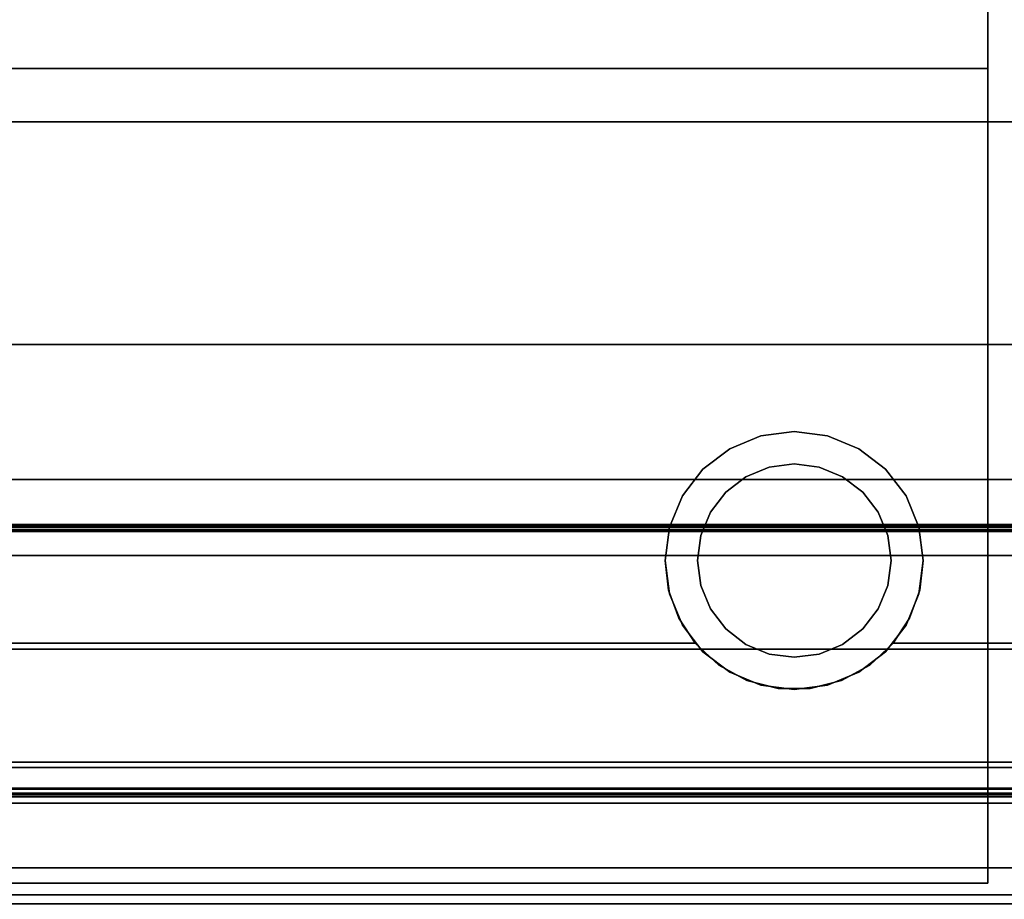
# Model space of a CAD drawing. Units: inches. Extents: x -20196 to -18648, y -7905 to -7233.
# Drawn here: x -18807 to -18792, y -7326 to -7313 of the extents above; entities that cross this region are included whole.
import ezdxf

# ---------------------------------------------------------------- set-up
doc = ezdxf.new("R2010")
doc.units = ezdxf.units.IN
doc.header["$MEASUREMENT"] = 0
doc.layers.add('M-EQPM', color=50, linetype='Continuous', lineweight=9)

msp = doc.modelspace()

# ---------------------------------------------------------------- linework, layer by layer
for points in [[(-18782.820805, -7292.420945, 5.125), (-18830.820805, -7292.420945, 5.125), (-18830.820805, -7324.170944, 5.125), (-18782.820805, -7324.170944, 5.125)], [(-18782.820805, -7292.420945, 80.859306), (-18830.820805, -7292.420945, 80.859306), (-18830.820805, -7326.225865, 80.859306), (-18782.820805, -7326.225865, 80.859306)], [(-18782.820805, -7326.813628, 5.125), (-18830.820805, -7326.813628, 5.125), (-18830.820805, -7292.420945, 5.125), (-18782.820805, -7292.420945, 5.125)], [(-18791.820805, -7294.200944, 98.700783), (-18819.820805, -7294.200944, 98.700783), (-18819.820805, -7326.045844, 98.700783), (-18791.820805, -7326.045844, 98.700783)], [(-18791.820805, -7313.420945, 80.859306), (-18819.820805, -7313.420945, 80.859306), (-18819.820805, -7294.200944, 80.859306), (-18791.820805, -7294.200944, 80.859306)], [(-18782.820805, -7326.225865, 78.883307), (-18830.820805, -7326.225865, 78.883307), (-18830.820805, -7294.400325, 78.883307), (-18782.820805, -7294.400325, 78.883307)], [(-18782.820805, -7294.400325, 78.883307), (-18830.820805, -7294.400325, 78.883307), (-18830.820805, -7324.677537, 78.883307), (-18782.820805, -7324.677537, 78.883307)], [(-18782.820805, -7296.492767, 60.754744), (-18830.820805, -7296.492767, 60.754744), (-18830.820805, -7320.488089, 60.754744), (-18782.820805, -7320.488089, 60.754744)], [(-18782.820805, -7296.492767, 51.951124), (-18830.820805, -7296.492767, 51.951124), (-18830.820805, -7320.488089, 51.951124), (-18782.820805, -7320.488089, 51.951124)], [(-18782.820805, -7296.492767, 41.32065), (-18830.820805, -7296.492767, 41.32065), (-18830.820805, -7320.488089, 41.32065), (-18782.820805, -7320.488089, 41.32065)], [(-18782.820805, -7296.492767, 31.267299), (-18830.820805, -7296.492767, 31.267299), (-18830.820805, -7320.488089, 31.267299), (-18782.820805, -7320.488089, 31.267299)], [(-18782.820805, -7320.510142, 76.758974), (-18830.820805, -7320.510142, 76.758974), (-18830.820805, -7297.486618, 76.758974), (-18782.820805, -7297.486618, 76.758974)], [(-18782.820805, -7317.699851, 7.703855), (-18830.820805, -7317.699851, 7.703855), (-18830.820805, -7300.215928, 8.333164), (-18782.820805, -7300.215928, 8.333164)], [(-18782.820805, -7300.215928, 8.333164), (-18830.820805, -7300.215928, 8.333164), (-18830.820805, -7317.699851, 7.703855), (-18782.820805, -7317.699851, 7.703855)], [(-18782.820805, -7300.691564, 18.092711), (-18830.820805, -7300.691564, 18.092711), (-18830.820805, -7328.488087, 17.607521), (-18782.820805, -7328.488087, 17.607521)], [(-18782.820805, -7320.488089, 60.194738), (-18830.820805, -7320.488089, 60.194738), (-18830.820805, -7310.891972, 60.194738), (-18782.820805, -7310.891972, 60.194738)], [(-18782.820805, -7320.488089, 51.391125), (-18830.820805, -7320.488089, 51.391125), (-18830.820805, -7310.891972, 51.391125), (-18782.820805, -7310.891972, 51.391125)], [(-18782.820805, -7320.488089, 40.760651), (-18830.820805, -7320.488089, 40.760651), (-18830.820805, -7310.891972, 40.760651), (-18782.820805, -7310.891972, 40.760651)], [(-18782.820805, -7320.488089, 30.707299), (-18830.820805, -7320.488089, 30.707299), (-18830.820805, -7310.891972, 30.707299), (-18782.820805, -7310.891972, 30.707299)], [(-18791.820805, -7326.045844, 81.687498), (-18819.820805, -7326.045844, 81.687498), (-18819.820805, -7313.420945, 81.687498), (-18791.820805, -7313.420945, 81.687498)], [(-18791.820805, -7313.420945, 81.687498), (-18819.820805, -7313.420945, 81.687498), (-18819.820805, -7313.420945, 80.859306), (-18791.820805, -7313.420945, 80.859306)], [(-18782.820805, -7314.248318, 81.687498), (-18830.820805, -7314.248318, 81.687498), (-18830.820805, -7329.482401, 81.687498), (-18782.820805, -7329.482401, 81.687498)], [(-18782.820805, -7314.248318, 80.859306), (-18830.820805, -7314.248318, 80.859306), (-18830.820805, -7314.248318, 81.687498), (-18782.820805, -7314.248318, 81.687498)], [(-18782.820805, -7326.225865, 80.859306), (-18830.820805, -7326.225865, 80.859306), (-18830.820805, -7314.248318, 80.859306), (-18782.820805, -7314.248318, 80.859306)], [(-18782.820805, -7319.790869, 6.184877), (-18830.820805, -7319.790869, 6.184877), (-18830.820805, -7317.699851, 7.703855), (-18782.820805, -7317.699851, 7.703855)], [(-18782.820805, -7317.699851, 7.703855), (-18830.820805, -7317.699851, 7.703855), (-18830.820805, -7319.790869, 6.184877), (-18782.820805, -7319.790869, 6.184877)], [(-18782.820805, -7322.421423, 6.184877), (-18830.820805, -7322.421423, 6.184877), (-18830.820805, -7319.790869, 6.184877), (-18782.820805, -7319.790869, 6.184877)], [(-18782.820805, -7319.790869, 6.184877), (-18830.820805, -7319.790869, 6.184877), (-18830.820805, -7322.421423, 6.184877), (-18782.820805, -7322.421423, 6.184877)], [(-18782.820805, -7320.488089, 60.754744), (-18830.820805, -7320.488089, 60.754744), (-18830.820805, -7320.488089, 60.194738), (-18782.820805, -7320.488089, 60.194738)], [(-18782.820805, -7320.488089, 51.951124), (-18830.820805, -7320.488089, 51.951124), (-18830.820805, -7320.488089, 51.391125), (-18782.820805, -7320.488089, 51.391125)], [(-18782.820805, -7320.488089, 41.32065), (-18830.820805, -7320.488089, 41.32065), (-18830.820805, -7320.488089, 40.760651), (-18782.820805, -7320.488089, 40.760651)], [(-18782.820805, -7320.488089, 31.267299), (-18830.820805, -7320.488089, 31.267299), (-18830.820805, -7320.488089, 30.707299), (-18782.820805, -7320.488089, 30.707299)], [(-18782.820805, -7320.510142, 75.363064), (-18830.820805, -7320.510142, 75.363064), (-18830.820805, -7320.510142, 76.758974), (-18782.820805, -7320.510142, 76.758974)], [(-18782.820805, -7320.535142, 76.47436), (-18830.820805, -7320.535142, 76.47436), (-18830.820805, -7320.535142, 75.36307), (-18782.820805, -7320.535142, 75.36307)], [(-18782.820805, -7324.652869, 76.47436), (-18830.820805, -7324.652869, 76.47436), (-18830.820805, -7320.535142, 76.47436), (-18782.820805, -7320.535142, 76.47436)], [(-18782.820805, -7320.572961, 76.47436), (-18830.820805, -7320.572961, 76.47436), (-18830.820805, -7324.57296, 76.47436), (-18782.820805, -7324.57296, 76.47436)], [(-18782.820805, -7320.572961, 75.474363), (-18830.820805, -7320.572961, 75.474363), (-18830.820805, -7320.572961, 76.47436), (-18782.820805, -7320.572961, 76.47436)], [(-18782.820805, -7324.57296, 75.474363), (-18830.820805, -7324.57296, 75.474363), (-18830.820805, -7320.572961, 75.474363), (-18782.820805, -7320.572961, 75.474363)], [(-18782.820805, -7320.970246, 75.275574), (-18830.820805, -7320.970246, 75.275574), (-18830.820805, -7320.597635, 75.275574), (-18782.820805, -7320.597635, 75.275574)], [(-18782.820805, -7320.597643, 75.300573), (-18830.820805, -7320.597643, 75.300573), (-18830.820805, -7320.970246, 75.300573), (-18782.820805, -7320.970246, 75.300573)], [(-18830.820805, -7322.328445, 2.948072), (-18796.35547, -7322.328445, 2.948072), (-18796.35547, -7322.328445), (-18830.820805, -7322.328445)], [(-18782.820805, -7322.328445, 2.948072), (-18782.820805, -7322.328445), (-18793.286141, -7322.328445), (-18793.286141, -7322.328445, 2.948072)], [(-18782.820805, -7324.706639, 7.451656), (-18830.820805, -7324.706639, 7.451656), (-18830.820805, -7322.421423, 6.184877), (-18782.820805, -7322.421423, 6.184877)], [(-18782.820805, -7322.421423, 6.184877), (-18830.820805, -7322.421423, 6.184877), (-18830.820805, -7324.706639, 7.451656), (-18782.820805, -7324.706639, 7.451656)], [(-18782.820805, -7324.170944, 0.432158), (-18830.820805, -7324.170944, 0.432158), (-18830.820805, -7324.170944, 5.125), (-18782.820805, -7324.170944, 5.125)], [(-18782.820805, -7330.545947, 0.432158), (-18830.820805, -7330.545947, 0.432158), (-18830.820805, -7324.170944, 0.432158), (-18782.820805, -7324.170944, 0.432158)], [(-18782.820805, -7324.170944, 5.125), (-18830.820805, -7324.170944, 5.125), (-18830.820805, -7326.813628, 5.125), (-18782.820805, -7326.813628, 5.125)], [(-18782.820805, -7324.170944, 5.125), (-18830.820805, -7324.170944, 5.125), (-18830.820805, -7324.170944), (-18782.820805, -7324.170944)], [(-18782.820805, -7324.251141, 75.300573), (-18830.820805, -7324.251141, 75.300573), (-18830.820805, -7324.59037, 75.300573), (-18782.820805, -7324.59037, 75.300573)], [(-18782.820805, -7324.590378, 75.275574), (-18830.820805, -7324.590378, 75.275574), (-18830.820805, -7324.251141, 75.275574), (-18782.820805, -7324.251141, 75.275574)], [(-18782.820805, -7324.57296, 76.47436), (-18830.820805, -7324.57296, 76.47436), (-18830.820805, -7324.57296, 75.474363), (-18782.820805, -7324.57296, 75.474363)], [(-18782.820805, -7324.652869, 75.36307), (-18830.820805, -7324.652869, 75.36307), (-18830.820805, -7324.652869, 76.47436), (-18782.820805, -7324.652869, 76.47436)], [(-18782.820805, -7324.677537, 78.883307), (-18830.820805, -7324.677537, 78.883307), (-18830.820805, -7326.225865, 78.883307), (-18782.820805, -7326.225865, 78.883307)], [(-18782.820805, -7324.677857, 75.498373), (-18830.820805, -7324.677857, 75.498373), (-18830.820805, -7324.677537, 78.883307), (-18782.820805, -7324.677537, 78.883307)], [(-18782.820805, -7324.677537, 78.883307), (-18830.820805, -7324.677537, 78.883307), (-18830.820805, -7324.677868, 75.36307), (-18782.820805, -7324.677868, 75.36307)], [(-18782.820805, -7324.806397, 75.498373), (-18830.820805, -7324.806397, 75.498373), (-18830.820805, -7324.677857, 75.498373), (-18782.820805, -7324.677857, 75.498373)], [(-18782.820805, -7326.509312, 76.557764), (-18830.820805, -7326.509312, 76.557764), (-18830.820805, -7324.806397, 75.498373), (-18782.820805, -7324.806397, 75.498373)], [(-18783.320806, -7325.808842, 101.656254), (-18830.320805, -7325.808842, 101.656254), (-18830.320805, -7326.364951, 101.656254), (-18783.320806, -7326.364951, 101.656254)], [(-18783.320806, -7325.808842, 81.718752), (-18830.320805, -7325.808842, 81.718752), (-18830.320805, -7325.808842, 101.656254), (-18783.320806, -7325.808842, 101.656254)], [(-18783.320806, -7326.364951, 81.718752), (-18830.320805, -7326.364951, 81.718752), (-18830.320805, -7325.808842, 81.718752), (-18783.320806, -7325.808842, 81.718752)], [(-18791.820805, -7326.045844, 98.700783), (-18819.820805, -7326.045844, 98.700783), (-18819.820805, -7326.045844, 81.687498), (-18791.820805, -7326.045844, 81.687498)], [(-18782.820805, -7326.225865, 78.883307), (-18830.820805, -7326.225865, 78.883307), (-18830.820805, -7326.225865, 80.859306), (-18782.820805, -7326.225865, 80.859306)], [(-18782.820805, -7326.225865, 80.859306), (-18830.820805, -7326.225865, 80.859306), (-18830.820805, -7326.225865, 78.883307), (-18782.820805, -7326.225865, 78.883307)]]:
    msp.add_3dface(points)
for points, invisible_edges in [([(-18795.820804, -7319.313894, 2.948072), (-18830.820805, -7294.200944, 2.948072), (-18782.820805, -7294.200944, 2.948072), (-18795.338445, -7319.114094, 2.948072)], 5), ([(-18830.820805, -7294.200944, 2.948072), (-18796.235018, -7319.631731, 2.948072), (-18796.552857, -7320.045944, 2.948072), (-18830.820805, -7322.328445, 2.948072)], 5), ([(-18796.235018, -7319.631731, 2.948072), (-18830.820805, -7294.200944, 2.948072), (-18795.820804, -7319.313894, 2.948072)], 3), ([(-18795.338445, -7319.114094, 2.948072), (-18782.820805, -7294.200944, 2.948072), (-18794.820805, -7319.045945, 2.948072)], 3), ([(-18782.820805, -7294.200944, 2.948072), (-18794.303166, -7319.114094, 2.948072), (-18794.820805, -7319.045945, 2.948072)], 13), ([(-18793.820806, -7319.313894, 2.948072), (-18794.303166, -7319.114094, 2.948072), (-18782.820805, -7294.200944, 2.948072)], 14), ([(-18793.406593, -7319.631731, 2.948072), (-18793.820806, -7319.313894, 2.948072), (-18782.820805, -7294.200944, 2.948072)], 14), ([(-18782.820805, -7322.328445, 2.948072), (-18793.088754, -7320.045944, 2.948072), (-18793.406593, -7319.631731, 2.948072), (-18782.820805, -7294.200944, 2.948072)], 5), ([(-18791.820805, -7313.420945, 81.687498), (-18791.820805, -7313.420945, 80.859306), (-18791.820805, -7294.200944, 80.859306)], 12), ([(-18791.820805, -7294.200944, 98.700783), (-18791.820805, -7326.045844, 98.700783), (-18791.820805, -7313.420945, 81.687498), (-18791.820805, -7294.200944, 80.859306)], 6), ([(-18791.820805, -7313.420945, 81.687498), (-18791.820805, -7326.045844, 98.700783), (-18791.820805, -7326.045844, 81.687498)], 1), ([(-18795.820804, -7319.313894, 2.948072), (-18795.338445, -7319.114094, 2.948072), (-18795.338445, -7319.114094, 4.875), (-18795.820804, -7319.313894, 4.875)], 10), ([(-18794.303166, -7319.114094, 4.875), (-18793.820806, -7319.313894, 4.875), (-18795.820804, -7319.313894, 4.875), (-18795.338445, -7319.114094, 4.875)], 10), ([(-18794.820805, -7319.045945, 4.875), (-18795.338445, -7319.114094, 4.875), (-18795.338445, -7319.114094, 2.948072), (-18794.820805, -7319.045945, 2.948072)], 10), ([(-18794.303166, -7319.114094, 4.875), (-18795.338445, -7319.114094, 4.875), (-18794.820805, -7319.045945, 4.875)], 1), ([(-18794.820805, -7319.045945, 2.948072), (-18794.303166, -7319.114094, 2.948072), (-18794.303166, -7319.114094, 4.875), (-18794.820805, -7319.045945, 4.875)], 10), ([(-18794.303166, -7319.114094, 4.875), (-18794.303166, -7319.114094, 2.948072), (-18793.820806, -7319.313894, 2.948072), (-18793.820806, -7319.313894, 4.875)], 5), ([(-18795.820804, -7319.313894, 4.875), (-18796.752657, -7320.528307, 4.875), (-18796.552857, -7320.045944, 4.875), (-18796.235018, -7319.631731, 4.875)], 1), ([(-18796.235018, -7319.631731, 2.948072), (-18795.820804, -7319.313894, 2.948072), (-18795.820804, -7319.313894, 4.875), (-18796.235018, -7319.631731, 4.875)], 10), ([(-18793.820806, -7319.313894, 4.875), (-18793.406593, -7319.631731, 4.875), (-18793.088754, -7320.045944, 4.875), (-18795.820804, -7319.313894, 4.875)], 12), ([(-18793.820806, -7319.313894, 4.875), (-18793.820806, -7319.313894, 2.948072), (-18793.406593, -7319.631731, 2.948072), (-18793.406593, -7319.631731, 4.875)], 5), ([(-18796.552857, -7320.045944, 2.948072), (-18796.235018, -7319.631731, 2.948072), (-18796.235018, -7319.631731, 4.875), (-18796.552857, -7320.045944, 4.875)], 10), ([(-18794.820805, -7319.545946, 2.626339), (-18794.432576, -7319.597055, 2.626339), (-18794.070805, -7319.746907, 2.626339), (-18796.269693, -7320.657716, 2.626339)], 12), ([(-18796.269693, -7320.657716, 2.626339), (-18796.119844, -7320.295946, 2.626339), (-18795.881467, -7319.985284, 2.626339), (-18794.820805, -7319.545946, 2.626339)], 12), ([(-18794.070805, -7319.746907, 4.875), (-18794.432576, -7319.597055, 4.875), (-18794.820805, -7319.545946, 4.875), (-18796.269693, -7320.657716, 4.875)], 12), ([(-18795.881467, -7319.985284, 4.875), (-18796.119844, -7320.295946, 4.875), (-18796.269693, -7320.657716, 4.875), (-18794.820805, -7319.545946, 4.875)], 12), ([(-18795.881467, -7319.985284, 2.626339), (-18795.570805, -7319.746907, 2.626339), (-18795.209035, -7319.597055, 2.626339), (-18794.820805, -7319.545946, 2.626339)], 8), ([(-18795.209035, -7319.597055, 4.875), (-18795.570805, -7319.746907, 4.875), (-18795.881467, -7319.985284, 4.875), (-18794.820805, -7319.545946, 4.875)], 4), ([(-18795.209035, -7319.597055, 4.875), (-18795.209035, -7319.597055, 2.626339), (-18795.570805, -7319.746907, 2.626339), (-18795.570805, -7319.746907, 4.875)], 5), ([(-18795.209035, -7319.597055, 2.626339), (-18795.209035, -7319.597055, 4.875), (-18794.820805, -7319.545946, 4.875), (-18794.820805, -7319.545946, 2.626339)], 5), ([(-18794.432576, -7319.597055, 4.875), (-18794.432576, -7319.597055, 2.626339), (-18794.820805, -7319.545946, 2.626339), (-18794.820805, -7319.545946, 4.875)], 5), ([(-18794.432576, -7319.597055, 4.875), (-18794.070805, -7319.746907, 4.875), (-18794.070805, -7319.746907, 2.626339), (-18794.432576, -7319.597055, 2.626339)], 10), ([(-18793.406593, -7319.631731, 4.875), (-18793.406593, -7319.631731, 2.948072), (-18793.088754, -7320.045944, 2.948072), (-18793.088754, -7320.045944, 4.875)], 5), ([(-18795.570805, -7319.746907, 4.875), (-18795.570805, -7319.746907, 2.626339), (-18795.881467, -7319.985284, 2.626339), (-18795.881467, -7319.985284, 4.875)], 5), ([(-18794.070805, -7319.746907, 2.626339), (-18794.070805, -7319.746907, 4.875), (-18793.760144, -7319.985284, 4.875), (-18793.760144, -7319.985284, 2.626339)], 5), ([(-18794.070805, -7319.746907, 2.626339), (-18793.760144, -7319.985284, 2.626339), (-18793.521767, -7320.295946, 2.626339), (-18793.521767, -7321.795946, 2.626339)], 12), ([(-18794.070805, -7319.746907, 4.875), (-18793.521767, -7321.795946, 4.875), (-18793.521767, -7320.295946, 4.875), (-18793.760144, -7319.985284, 4.875)], 3), ([(-18796.752657, -7320.528307, 2.948072), (-18830.820805, -7322.328445, 2.948072), (-18796.552857, -7320.045944, 2.948072)], 3), ([(-18796.752657, -7320.528307, 2.948072), (-18796.552857, -7320.045944, 2.948072), (-18796.552857, -7320.045944, 4.875), (-18796.752657, -7320.528307, 4.875)], 10), ([(-18795.881467, -7319.985284, 4.875), (-18795.881467, -7319.985284, 2.626339), (-18796.119844, -7320.295946, 2.626339), (-18796.119844, -7320.295946, 4.875)], 5), ([(-18793.521767, -7320.295946, 2.626339), (-18793.760144, -7319.985284, 2.626339), (-18793.760144, -7319.985284, 4.875), (-18793.521767, -7320.295946, 4.875)], 10), ([(-18793.088754, -7320.045944, 4.875), (-18793.088754, -7320.045944, 2.948072), (-18792.888954, -7320.528307, 2.948072), (-18792.888954, -7320.528307, 4.875)], 5), ([(-18792.888954, -7320.528307, 4.875), (-18792.820804, -7321.045946, 4.875), (-18792.888954, -7321.563582, 4.875), (-18793.088754, -7320.045944, 4.875)], 4), ([(-18793.088754, -7320.045944, 2.948072), (-18782.820805, -7322.328445, 2.948072), (-18792.888954, -7320.528307, 2.948072)], 3), ([(-18796.119844, -7320.295946, 4.875), (-18796.119844, -7320.295946, 2.626339), (-18796.269693, -7320.657716, 2.626339), (-18796.269693, -7320.657716, 4.875)], 5), ([(-18793.371918, -7320.657716, 2.626339), (-18793.521767, -7320.295946, 2.626339), (-18793.521767, -7320.295946, 4.875), (-18793.371918, -7320.657716, 4.875)], 10), ([(-18793.521767, -7320.295946, 2.626339), (-18793.371918, -7320.657716, 2.626339), (-18793.320805, -7321.045946, 2.626339)], 12), ([(-18793.320805, -7321.045946, 2.626339), (-18793.371918, -7321.434172, 2.626339), (-18793.521767, -7321.795946, 2.626339), (-18793.521767, -7320.295946, 2.626339)], 12), ([(-18793.521767, -7321.795946, 4.875), (-18793.371918, -7321.434172, 4.875), (-18793.320805, -7321.045946, 4.875), (-18793.521767, -7320.295946, 4.875)], 12), ([(-18793.521767, -7320.295946, 4.875), (-18793.320805, -7321.045946, 4.875), (-18793.371918, -7320.657716, 4.875)], 1), ([(-18782.820805, -7320.513123, 75.340422), (-18830.820805, -7320.513123, 75.340422), (-18830.820805, -7320.510142, 75.363064), (-18782.820805, -7320.510142, 75.363064)], 1), ([(-18782.820805, -7320.521864, 75.319319), (-18830.820805, -7320.521864, 75.319319), (-18830.820805, -7320.513123, 75.340422), (-18782.820805, -7320.513123, 75.340422)], 5), ([(-18830.820805, -7320.521864, 75.319319), (-18782.820805, -7320.521864, 75.319319), (-18782.820805, -7320.535768, 75.301197), (-18830.820805, -7320.535768, 75.301197)], 5), ([(-18796.820806, -7321.045946, 2.948072), (-18830.820805, -7322.328445, 2.948072), (-18796.752657, -7320.528307, 2.948072)], 3), ([(-18782.820805, -7320.537273, 75.346899), (-18782.820805, -7320.535142, 75.36307), (-18830.820805, -7320.535142, 75.36307), (-18830.820805, -7320.537273, 75.346899)], 8), ([(-18782.820805, -7320.553887, 75.287292), (-18830.820805, -7320.553887, 75.287292), (-18830.820805, -7320.535768, 75.301197), (-18782.820805, -7320.535768, 75.301197)], 5), ([(-18830.820805, -7320.543516, 75.331821), (-18782.820805, -7320.543516, 75.331821), (-18782.820805, -7320.537273, 75.346899), (-18830.820805, -7320.537273, 75.346899)], 5), ([(-18782.820805, -7320.543516, 75.331821), (-18830.820805, -7320.543516, 75.331821), (-18830.820805, -7320.553449, 75.318878), (-18782.820805, -7320.553449, 75.318878)], 5), ([(-18782.820805, -7320.553449, 75.318878), (-18830.820805, -7320.553449, 75.318878), (-18830.820805, -7320.566392, 75.308945), (-18782.820805, -7320.566392, 75.308945)], 5), ([(-18782.820805, -7320.57499, 75.278555), (-18830.820805, -7320.57499, 75.278555), (-18830.820805, -7320.553887, 75.287292), (-18782.820805, -7320.553887, 75.287292)], 5), ([(-18830.820805, -7320.581467, 75.302702), (-18782.820805, -7320.581467, 75.302702), (-18782.820805, -7320.566392, 75.308945), (-18830.820805, -7320.566392, 75.308945)], 5), ([(-18796.820806, -7321.045946, 2.948072), (-18796.752657, -7320.528307, 2.948072), (-18796.752657, -7320.528307, 4.875), (-18796.820806, -7321.045946, 4.875)], 2), ([(-18796.752657, -7320.528307, 4.875), (-18796.752657, -7321.563582, 4.875), (-18796.820806, -7321.045946, 4.875)], 1), ([(-18796.235018, -7322.460158, 4.875), (-18796.552857, -7322.045945, 4.875), (-18796.752657, -7321.563582, 4.875), (-18796.752657, -7320.528307, 4.875)], 12), ([(-18792.820804, -7321.045946, 2.948072), (-18792.820804, -7321.045946, 4.875), (-18792.888954, -7320.528307, 4.875), (-18792.888954, -7320.528307, 2.948072)], 4), ([(-18782.820805, -7322.328445, 2.948072), (-18792.820804, -7321.045946, 2.948072), (-18792.888954, -7320.528307, 2.948072)], 13), ([(-18782.820805, -7320.597635, 75.275574), (-18830.820805, -7320.597635, 75.275574), (-18830.820805, -7320.57499, 75.278555), (-18782.820805, -7320.57499, 75.278555)], 4), ([(-18830.820805, -7320.597643, 75.300573), (-18782.820805, -7320.597643, 75.300573), (-18782.820805, -7320.581467, 75.302702), (-18830.820805, -7320.581467, 75.302702)], 4), ([(-18796.269693, -7320.657716, 4.875), (-18796.269693, -7320.657716, 2.626339), (-18796.320805, -7321.045946, 2.626339), (-18796.320805, -7321.045946, 4.875)], 1), ([(-18796.269693, -7321.434172, 2.626339), (-18796.320805, -7321.045946, 2.626339), (-18796.269693, -7320.657716, 2.626339), (-18795.209035, -7322.494834, 2.626339)], 12), ([(-18796.320805, -7321.045946, 4.875), (-18796.269693, -7321.434172, 4.875), (-18796.269693, -7320.657716, 4.875)], 2), ([(-18796.269693, -7321.434172, 4.875), (-18796.119844, -7321.795946, 4.875), (-18795.209035, -7322.494834, 4.875), (-18796.269693, -7320.657716, 4.875)], 14), ([(-18793.320805, -7321.045946, 2.626339), (-18793.371918, -7320.657716, 2.626339), (-18793.371918, -7320.657716, 4.875), (-18793.320805, -7321.045946, 4.875)], 2), ([(-18782.820805, -7320.970246, 75.300573), (-18830.820805, -7320.970246, 75.300573), (-18830.820805, -7320.973482, 75.300144), (-18782.820805, -7320.973482, 75.300144)], 4), ([(-18782.820805, -7320.973482, 75.275997), (-18830.820805, -7320.973482, 75.275997), (-18830.820805, -7320.970246, 75.275574), (-18782.820805, -7320.970246, 75.275574)], 1), ([(-18782.820805, -7320.973482, 75.300144), (-18830.820805, -7320.973482, 75.300144), (-18830.820805, -7320.976494, 75.298897), (-18782.820805, -7320.976494, 75.298897)], 5), ([(-18782.820805, -7320.976494, 75.277245), (-18830.820805, -7320.976494, 75.277245), (-18830.820805, -7320.973482, 75.275997), (-18782.820805, -7320.973482, 75.275997)], 5), ([(-18782.820805, -7320.976494, 75.298897), (-18830.820805, -7320.976494, 75.298897), (-18830.820805, -7320.979084, 75.296911), (-18782.820805, -7320.979084, 75.296911)], 5), ([(-18782.820805, -7320.979084, 75.279236), (-18830.820805, -7320.979084, 75.279236), (-18830.820805, -7320.976494, 75.277245), (-18782.820805, -7320.976494, 75.277245)], 5), ([(-18782.820805, -7320.979084, 75.296911), (-18830.820805, -7320.979084, 75.296911), (-18830.820805, -7320.981072, 75.294325), (-18782.820805, -7320.981072, 75.294325)], 5), ([(-18782.820805, -7320.981072, 75.281822), (-18830.820805, -7320.981072, 75.281822), (-18830.820805, -7320.979084, 75.279236), (-18782.820805, -7320.979084, 75.279236)], 5), ([(-18782.820805, -7320.981072, 75.294325), (-18830.820805, -7320.981072, 75.294325), (-18830.820805, -7320.982319, 75.291309), (-18782.820805, -7320.982319, 75.291309)], 5), ([(-18782.820805, -7320.982319, 75.284838), (-18830.820805, -7320.982319, 75.284838), (-18830.820805, -7320.981072, 75.281822), (-18782.820805, -7320.981072, 75.281822)], 5), ([(-18782.820805, -7320.982319, 75.291309), (-18830.820805, -7320.982319, 75.291309), (-18830.820805, -7320.982746, 75.288071), (-18782.820805, -7320.982746, 75.288071)], 5), ([(-18830.820805, -7320.982319, 75.284838), (-18782.820805, -7320.982319, 75.284838), (-18782.820805, -7320.982746, 75.288071), (-18830.820805, -7320.982746, 75.288071)], 5), ([(-18796.767202, -7321.505875, 2.948072), (-18830.820805, -7322.328445, 2.948072), (-18796.820806, -7321.045946, 2.948072)], 3), ([(-18796.820806, -7321.045946, 4.875), (-18796.767202, -7321.505875, 2.948072), (-18796.820806, -7321.045946, 2.948072)], 1), ([(-18796.767202, -7321.505875, 2.948072), (-18796.820806, -7321.045946, 4.875), (-18796.752657, -7321.563582, 4.875)], 13), ([(-18796.320805, -7321.045946, 4.875), (-18796.320805, -7321.045946, 2.626339), (-18796.269693, -7321.434172, 2.626339), (-18796.269693, -7321.434172, 4.875)], 4), ([(-18793.371918, -7321.434172, 4.875), (-18793.371918, -7321.434172, 2.626339), (-18793.320805, -7321.045946, 2.626339), (-18793.320805, -7321.045946, 4.875)], 1), ([(-18792.820804, -7321.045946, 4.875), (-18792.874409, -7321.505875, 2.948072), (-18792.888954, -7321.563582, 4.875)], 3), ([(-18792.820804, -7321.045946, 2.948072), (-18792.874409, -7321.505875, 2.948072), (-18792.820804, -7321.045946, 4.875)], 2), ([(-18792.820804, -7321.045946, 2.948072), (-18782.820805, -7322.328445, 2.948072), (-18792.874409, -7321.505875, 2.948072)], 3), ([(-18796.269693, -7321.434172, 4.875), (-18796.269693, -7321.434172, 2.626339), (-18796.119844, -7321.795946, 2.626339), (-18796.119844, -7321.795946, 4.875)], 5), ([(-18795.209035, -7322.494834, 2.626339), (-18795.881467, -7322.106604, 2.626339), (-18796.119844, -7321.795946, 2.626339), (-18796.269693, -7321.434172, 2.626339)], 9), ([(-18793.521767, -7321.795946, 4.875), (-18793.521767, -7321.795946, 2.626339), (-18793.371918, -7321.434172, 2.626339), (-18793.371918, -7321.434172, 4.875)], 5), ([(-18830.820805, -7322.328445, 2.948072), (-18796.767202, -7321.505875, 2.948072), (-18796.609268, -7321.941154, 2.948072)], 13), ([(-18796.752657, -7321.563582, 4.875), (-18796.609268, -7321.941154, 2.948072), (-18796.767202, -7321.505875, 2.948072)], 13), ([(-18796.752657, -7321.563582, 4.875), (-18796.552857, -7322.045945, 4.875), (-18796.609268, -7321.941154, 2.948072)], 14), ([(-18795.338445, -7322.977797, 4.875), (-18792.888954, -7321.563582, 4.875), (-18794.303166, -7322.977797, 4.875), (-18794.820805, -7323.045944, 4.875)], 3), ([(-18793.820806, -7322.777995, 4.875), (-18794.303166, -7322.977797, 4.875), (-18792.888954, -7321.563582, 4.875), (-18793.406593, -7322.460158, 4.875)], 6), ([(-18793.088754, -7322.045945, 4.875), (-18793.406593, -7322.460158, 4.875), (-18792.888954, -7321.563582, 4.875)], 2), ([(-18793.088754, -7322.045945, 4.875), (-18792.888954, -7321.563582, 4.875), (-18793.032343, -7321.941154, 2.948072)], 14), ([(-18792.888954, -7321.563582, 4.875), (-18792.874409, -7321.505875, 2.948072), (-18793.032343, -7321.941154, 2.948072)], 13), ([(-18793.032343, -7321.941154, 2.948072), (-18792.874409, -7321.505875, 2.948072), (-18782.820805, -7322.328445, 2.948072)], 14), ([(-18796.609268, -7321.941154, 2.948072), (-18796.35547, -7322.328445, 2.948072), (-18830.820805, -7322.328445, 2.948072)], 12), ([(-18796.609268, -7321.941154, 2.948072), (-18796.552857, -7322.045945, 4.875), (-18796.35547, -7322.328445, 2.948072)], 3), ([(-18796.119844, -7321.795946, 4.875), (-18796.119844, -7321.795946, 2.626339), (-18795.881467, -7322.106604, 2.626339), (-18795.881467, -7322.106604, 4.875)], 5), ([(-18795.881467, -7322.106604, 4.875), (-18795.570805, -7322.344982, 4.875), (-18795.209035, -7322.494834, 4.875), (-18796.119844, -7321.795946, 4.875)], 4), ([(-18795.209035, -7322.494834, 2.626339), (-18793.521767, -7321.795946, 2.626339), (-18794.432576, -7322.494834, 2.626339), (-18794.820805, -7322.545946, 2.626339)], 3), ([(-18794.070805, -7322.344982, 2.626339), (-18794.432576, -7322.494834, 2.626339), (-18793.521767, -7321.795946, 2.626339), (-18793.760144, -7322.106604, 2.626339)], 2), ([(-18793.521767, -7321.795946, 4.875), (-18794.432576, -7322.494834, 4.875), (-18794.070805, -7322.344982, 4.875), (-18793.760144, -7322.106604, 4.875)], 1), ([(-18793.760144, -7322.106604, 4.875), (-18793.760144, -7322.106604, 2.626339), (-18793.521767, -7321.795946, 2.626339), (-18793.521767, -7321.795946, 4.875)], 5), ([(-18793.088754, -7322.045945, 4.875), (-18793.032343, -7321.941154, 2.948072), (-18793.286141, -7322.328445, 2.948072)], 13), ([(-18793.286141, -7322.328445, 2.948072), (-18793.032343, -7321.941154, 2.948072), (-18782.820805, -7322.328445, 2.948072)], 2), ([(-18796.552857, -7322.045945, 4.875), (-18796.235018, -7322.460158, 4.875), (-18796.35547, -7322.328445, 2.948072)], 14), ([(-18793.286141, -7322.328445, 2.948072), (-18793.406593, -7322.460158, 4.875), (-18793.088754, -7322.045945, 4.875)], 13), ([(-18795.881467, -7322.106604, 4.875), (-18795.881467, -7322.106604, 2.626339), (-18795.570805, -7322.344982, 2.626339), (-18795.570805, -7322.344982, 4.875)], 5), ([(-18795.881467, -7322.106604, 2.626339), (-18795.209035, -7322.494834, 2.626339), (-18795.570805, -7322.344982, 2.626339)], 1), ([(-18794.070805, -7322.344982, 4.875), (-18794.070805, -7322.344982, 2.626339), (-18793.760144, -7322.106604, 2.626339), (-18793.760144, -7322.106604, 4.875)], 5), ([(-18796.35547, -7322.328445), (-18795.990618, -7322.668146), (-18830.820805, -7324.170944), (-18830.820805, -7322.328445)], 2), ([(-18795.990618, -7322.668146), (-18796.35547, -7322.328445), (-18796.35547, -7322.328445, 2.948072)], 12), ([(-18795.570805, -7322.344982, 4.875), (-18795.570805, -7322.344982, 2.626339), (-18795.209035, -7322.494834, 2.626339), (-18795.209035, -7322.494834, 4.875)], 5), ([(-18794.432576, -7322.494834, 4.875), (-18794.432576, -7322.494834, 2.626339), (-18794.070805, -7322.344982, 2.626339), (-18794.070805, -7322.344982, 4.875)], 5), ([(-18793.650993, -7322.668146), (-18793.286141, -7322.328445, 2.948072), (-18793.286141, -7322.328445)], 1), ([(-18793.286141, -7322.328445), (-18782.820805, -7322.328445), (-18782.820805, -7324.170944), (-18793.650993, -7322.668146)], 4), ([(-18795.820804, -7322.777995, 4.875), (-18795.990618, -7322.668146), (-18796.235018, -7322.460158, 4.875)], 3), ([(-18795.820804, -7322.777995, 4.875), (-18796.235018, -7322.460158, 4.875), (-18795.338445, -7322.977797, 4.875)], 2), ([(-18795.209035, -7322.494834, 4.875), (-18795.209035, -7322.494834, 2.626339), (-18794.820805, -7322.545946, 2.626339), (-18794.820805, -7322.545946, 4.875)], 5), ([(-18795.209035, -7322.494834, 4.875), (-18794.820805, -7322.545946, 4.875), (-18794.432576, -7322.494834, 4.875)], 12), ([(-18794.432576, -7322.494834, 2.626339), (-18794.432576, -7322.494834, 4.875), (-18794.820805, -7322.545946, 4.875), (-18794.820805, -7322.545946, 2.626339)], 5), ([(-18793.650993, -7322.668146), (-18793.820806, -7322.777995, 4.875), (-18793.406593, -7322.460158, 4.875)], 13), ([(-18795.553087, -7322.907064), (-18830.820805, -7324.170944), (-18795.990618, -7322.668146)], 3), ([(-18795.820804, -7322.777995, 4.875), (-18795.553087, -7322.907064), (-18795.990618, -7322.668146)], 13), ([(-18794.088524, -7322.907064), (-18793.820806, -7322.777995, 4.875), (-18793.650993, -7322.668146)], 3), ([(-18782.820805, -7324.170944), (-18794.088524, -7322.907064), (-18793.650993, -7322.668146)], 13), ([(-18795.820804, -7322.777995, 4.875), (-18795.338445, -7322.977797, 4.875), (-18795.553087, -7322.907064)], 14), ([(-18793.820806, -7322.777995, 4.875), (-18794.088524, -7322.907064), (-18794.303166, -7322.977797, 4.875)], 3), ([(-18795.070061, -7323.030351), (-18830.820805, -7324.170944), (-18795.553087, -7322.907064)], 3), ([(-18795.070061, -7323.030351), (-18795.553087, -7322.907064), (-18795.338445, -7322.977797, 4.875)], 14), ([(-18795.338445, -7322.977797, 4.875), (-18794.820805, -7323.045944, 4.875), (-18795.070061, -7323.030351)], 14), ([(-18794.57155, -7323.030351), (-18794.820805, -7323.045944, 4.875), (-18794.303166, -7322.977797, 4.875)], 13), ([(-18794.57155, -7323.030351), (-18794.303166, -7322.977797, 4.875), (-18794.088524, -7322.907064)], 3), ([(-18782.820805, -7324.170944), (-18794.57155, -7323.030351), (-18794.088524, -7322.907064)], 13), ([(-18795.070061, -7323.030351), (-18794.57155, -7323.030351), (-18782.820805, -7324.170944), (-18830.820805, -7324.170944)], 10), ([(-18795.070061, -7323.030351), (-18794.820805, -7323.045944, 4.875), (-18794.57155, -7323.030351)], 3), ([(-18782.820805, -7324.239068, 75.284838), (-18830.820805, -7324.239068, 75.284838), (-18830.820805, -7324.238641, 75.288071), (-18782.820805, -7324.238641, 75.288071)], 5), ([(-18830.820805, -7324.239068, 75.291309), (-18782.820805, -7324.239068, 75.291309), (-18782.820805, -7324.238641, 75.288071), (-18830.820805, -7324.238641, 75.288071)], 5), ([(-18782.820805, -7324.240315, 75.281822), (-18830.820805, -7324.240315, 75.281822), (-18830.820805, -7324.239068, 75.284838), (-18782.820805, -7324.239068, 75.284838)], 5), ([(-18782.820805, -7324.239068, 75.291309), (-18830.820805, -7324.239068, 75.291309), (-18830.820805, -7324.240315, 75.294325), (-18782.820805, -7324.240315, 75.294325)], 5), ([(-18782.820805, -7324.242303, 75.279236), (-18830.820805, -7324.242303, 75.279236), (-18830.820805, -7324.240315, 75.281822), (-18782.820805, -7324.240315, 75.281822)], 5), ([(-18782.820805, -7324.240315, 75.294325), (-18830.820805, -7324.240315, 75.294325), (-18830.820805, -7324.242303, 75.296911), (-18782.820805, -7324.242303, 75.296911)], 5), ([(-18782.820805, -7324.24489, 75.277245), (-18830.820805, -7324.24489, 75.277245), (-18830.820805, -7324.242303, 75.279236), (-18782.820805, -7324.242303, 75.279236)], 5), ([(-18782.820805, -7324.242303, 75.296911), (-18830.820805, -7324.242303, 75.296911), (-18830.820805, -7324.24489, 75.298897), (-18782.820805, -7324.24489, 75.298897)], 5), ([(-18782.820805, -7324.247905, 75.275997), (-18830.820805, -7324.247905, 75.275997), (-18830.820805, -7324.24489, 75.277245), (-18782.820805, -7324.24489, 75.277245)], 5), ([(-18782.820805, -7324.24489, 75.298897), (-18830.820805, -7324.24489, 75.298897), (-18830.820805, -7324.247905, 75.300144), (-18782.820805, -7324.247905, 75.300144)], 5), ([(-18782.820805, -7324.251141, 75.275574), (-18830.820805, -7324.251141, 75.275574), (-18830.820805, -7324.247905, 75.275997), (-18782.820805, -7324.247905, 75.275997)], 4), ([(-18782.820805, -7324.247905, 75.300144), (-18830.820805, -7324.247905, 75.300144), (-18830.820805, -7324.251141, 75.300573), (-18782.820805, -7324.251141, 75.300573)], 1), ([(-18830.820805, -7324.606546, 75.302702), (-18782.820805, -7324.606546, 75.302702), (-18782.820805, -7324.59037, 75.300573), (-18830.820805, -7324.59037, 75.300573)], 1), ([(-18782.820805, -7324.609848, 75.277765), (-18830.820805, -7324.609848, 75.277765), (-18830.820805, -7324.590378, 75.275574), (-18782.820805, -7324.590378, 75.275574)], 1), ([(-18830.820805, -7324.621621, 75.308945), (-18782.820805, -7324.621621, 75.308945), (-18782.820805, -7324.606546, 75.302702), (-18830.820805, -7324.606546, 75.302702)], 5), ([(-18782.820805, -7324.628344, 75.284237), (-18830.820805, -7324.628344, 75.284237), (-18830.820805, -7324.609848, 75.277765), (-18782.820805, -7324.609848, 75.277765)], 5), ([(-18782.820805, -7324.621621, 75.308945), (-18830.820805, -7324.621621, 75.308945), (-18830.820805, -7324.634564, 75.318878), (-18782.820805, -7324.634564, 75.318878)], 5), ([(-18782.820805, -7324.644932, 75.294662), (-18830.820805, -7324.644932, 75.294662), (-18830.820805, -7324.628344, 75.284237), (-18782.820805, -7324.628344, 75.284237)], 5), ([(-18782.820805, -7324.634564, 75.318878), (-18830.820805, -7324.634564, 75.318878), (-18830.820805, -7324.644497, 75.331821), (-18782.820805, -7324.644497, 75.331821)], 5), ([(-18830.820805, -7324.65074, 75.346899), (-18782.820805, -7324.65074, 75.346899), (-18782.820805, -7324.644497, 75.331821), (-18830.820805, -7324.644497, 75.331821)], 5), ([(-18782.820805, -7324.658785, 75.308516), (-18830.820805, -7324.658785, 75.308516), (-18830.820805, -7324.644932, 75.294662), (-18782.820805, -7324.644932, 75.294662)], 5), ([(-18830.820805, -7324.652869, 75.36307), (-18782.820805, -7324.652869, 75.36307), (-18782.820805, -7324.65074, 75.346899), (-18830.820805, -7324.65074, 75.346899)], 4), ([(-18782.820805, -7324.669205, 75.325109), (-18830.820805, -7324.669205, 75.325109), (-18830.820805, -7324.658785, 75.308516), (-18782.820805, -7324.658785, 75.308516)], 5), ([(-18782.820805, -7324.675677, 75.343603), (-18830.820805, -7324.675677, 75.343603), (-18830.820805, -7324.669205, 75.325109), (-18782.820805, -7324.669205, 75.325109)], 5), ([(-18782.820805, -7324.677868, 75.36307), (-18830.820805, -7324.677868, 75.36307), (-18830.820805, -7324.675677, 75.343603), (-18782.820805, -7324.675677, 75.343603)], 4), ([(-18782.820805, -7326.075575, 7.56111), (-18830.820805, -7326.075575, 7.56111), (-18830.820805, -7324.706639, 7.451656), (-18782.820805, -7324.706639, 7.451656)], 1), ([(-18830.820805, -7326.075575, 7.56111), (-18782.820805, -7326.075575, 7.56111), (-18782.820805, -7324.706639, 7.451656), (-18830.820805, -7324.706639, 7.451656)], 1), ([(-18782.820805, -7327.383761, 7.978965), (-18830.820805, -7327.383761, 7.978965), (-18830.820805, -7326.075575, 7.56111), (-18782.820805, -7326.075575, 7.56111)], 5), ([(-18830.820805, -7327.383761, 7.978965), (-18782.820805, -7327.383761, 7.978965), (-18782.820805, -7326.075575, 7.56111), (-18830.820805, -7326.075575, 7.56111)], 5)]:
    msp.add_3dface(points, dxfattribs=dict(invisible_edges=invisible_edges))
at = {"layer": 'M-EQPM', "invisible_edges": 15}
for points in [[(-18795.820804, -7319.313894, 4.875), (-18793.088754, -7320.045944, 4.875), (-18792.888954, -7321.563582, 4.875), (-18796.752657, -7320.528307, 4.875)], [(-18796.269693, -7320.657716, 2.626339), (-18794.070805, -7319.746907, 2.626339), (-18793.521767, -7321.795946, 2.626339), (-18795.209035, -7322.494834, 2.626339)], [(-18794.070805, -7319.746907, 4.875), (-18796.269693, -7320.657716, 4.875), (-18793.521767, -7321.795946, 4.875)], [(-18796.235018, -7322.460158, 4.875), (-18796.752657, -7320.528307, 4.875), (-18792.888954, -7321.563582, 4.875), (-18795.338445, -7322.977797, 4.875)], [(-18795.209035, -7322.494834, 4.875), (-18794.432576, -7322.494834, 4.875), (-18793.521767, -7321.795946, 4.875), (-18796.269693, -7320.657716, 4.875)], [(-18796.235018, -7322.460158, 4.875), (-18795.990618, -7322.668146), (-18796.35547, -7322.328445, 2.948072)], [(-18793.650993, -7322.668146), (-18793.406593, -7322.460158, 4.875), (-18793.286141, -7322.328445, 2.948072)]]:
    msp.add_3dface(points, dxfattribs=at)

doc.saveas('drawing.dxf')
